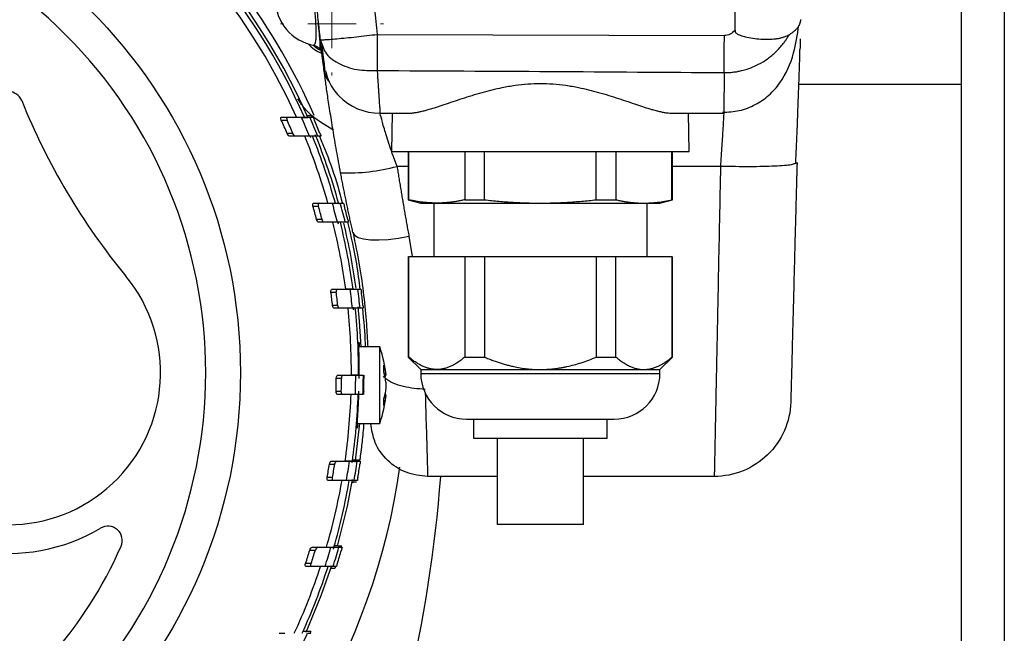
# Model space of a CAD drawing. Units: millimetres. Extents: x 17278 to 20039, y -631 to 1977.
# Drawn here: x 18021 to 18124, y -308 to -244 of the extents above; entities that cross this region are included whole.
import ezdxf

# ---------------------------------------------------------------- set-up
doc = ezdxf.new("R2010")
doc.units = ezdxf.units.MM

# ---------------------------------------------------------------- blocks, each defined once
blk = doc.blocks.new('SW_CENTERMARKSYMBOL_54')
at = {"color": 0, "linetype": 'Continuous', "lineweight": 0}
for p, q in [((0, 5.08), (0, 5.39)), ((0, 0), (0, 2.54)), ((-5.08, 0), (-5.39, 0)), ((0, 0), (-2.54, 0)), ((0, 0), (0, -2.54)), ((0, 0), (2.54, 0)), ((5.08, 0), (5.39, 0)), ((0, -5.08), (0, -5.39))]:
    blk.add_line(p, q, dxfattribs=at)

msp = doc.modelspace()

# ---------------------------------------------------------------- linework, layer by layer
at = {"color": 7, "linetype": 'Continuous', "lineweight": 25}
for p, q in [((18119.08, -62.1), (18119.08, -363.1)), ((18095.43, -245.29), (18095.45, -210.95)), ((18058.04, -245.7), (18094.32, -245.82)), ((18052.06, -246.25), (18052.32, -246.88)), ((18052.37, -248.73), (18052.07, -246.27)), ((18119.08, -250.95), (18102.11, -250.95)), ((18050.69, -254.17), (18051.16, -254.18)), ((18058.32, -253.95), (18061.25, -253.95)), ((18059.58, -253.95), (18059.51, -257.96)), ((18088.91, -253.95), (18094.25, -253.95)), ((18090.65, -257.96), (18090.58, -253.95)), ((18094.25, -253.79), (18094.25, -253.95)), ((18048, -254.66), (18048.6, -254.66)), ((18048.01, -254.36), (18048.62, -254.36)), ((18050.97, -254.36), (18051.32, -254.36)), ((18053.4, -255.69), (18052.09, -254.87)), ((18049.22, -256.06), (18048.62, -256.06)), ((18049.49, -256.36), (18048.9, -256.36)), ((18050.99, -256.36), (18051.05, -256.5)), ((18052.15, -256.36), (18051.81, -256.36)), ((18061.28, -257.95), (18061.28, -263)), ((18061.33, -263), (18061.33, -257.95)), ((18067.18, -257.95), (18067.18, -263)), ((18069.23, -263), (18069.23, -257.95)), ((18080.93, -263), (18080.93, -257.95)), ((18082.98, -257.95), (18082.98, -263)), ((18088.83, -263), (18088.83, -257.95)), ((18088.88, -263), (18088.88, -257.95)), ((18101.91, -259.14), (18101.63, -259.23)), ((18051.37, -263.36), (18051.95, -263.36)), ((18054.17, -263.36), (18054.5, -263.36)), ((18061.28, -263), (18062.59, -263.36)), ((18061.28, -263), (18061.33, -263)), ((18063.93, -263.35), (18063.93, -268.95)), ((18067.18, -263), (18069.23, -263)), ((18080.93, -263), (18082.98, -263)), ((18086.23, -268.95), (18086.23, -263.35)), ((18087.57, -263.35), (18088.88, -263)), ((18088.83, -263), (18088.88, -263)), ((18051.31, -263.66), (18051.89, -263.66)), ((18052.26, -265.06), (18051.69, -265.06)), ((18052.48, -265.36), (18051.92, -265.36)), ((18053.88, -265.26), (18053.95, -265.52)), ((18055.02, -265.36), (18054.69, -265.36)), ((18061.28, -268.95), (18061.28, -279.46)), ((18061.33, -279.46), (18061.33, -268.95)), ((18061.33, -268.95), (18067.18, -268.95)), ((18067.18, -268.95), (18067.18, -279.46)), ((18069.23, -268.95), (18069.23, -279.46)), ((18069.23, -268.95), (18080.93, -268.95)), ((18080.93, -268.95), (18080.93, -279.46)), ((18082.98, -279.46), (18082.98, -268.95)), ((18082.98, -268.95), (18088.83, -268.95)), ((18088.83, -268.95), (18088.83, -279.46)), ((18088.88, -279.46), (18088.88, -268.95)), ((18053.19, -272.66), (18053.74, -272.66)), ((18053.29, -272.36), (18053.84, -272.36)), ((18053.84, -272.36), (18055.2, -272.36)), ((18056, -272.36), (18056.33, -272.36)), ((18053.91, -274.06), (18053.36, -274.06)), ((18054.09, -274.36), (18053.53, -274.36)), ((18055.44, -274.36), (18054.09, -274.36)), ((18055.47, -274.25), (18055.5, -274.52)), ((18055.47, -274.25), (18055.5, -274.52)), ((18056.56, -274.36), (18056.24, -274.36)), ((18058.29, -278.4), (18056.11, -278.4)), ((18058.29, -286.4), (18058.29, -278.4)), ((18061.28, -279.46), (18062.58, -280.76)), ((18061.28, -279.46), (18061.33, -279.46)), ((18067.18, -279.46), (18069.23, -279.46)), ((18080.93, -279.46), (18082.98, -279.46)), ((18087.58, -280.76), (18088.88, -279.46)), ((18088.83, -279.46), (18088.88, -279.46)), ((18062.58, -280.76), (18062.58, -281.18)), ((18062.58, -280.76), (18064.25, -280.76)), ((18064.25, -280.76), (18075.08, -280.76)), ((18075.08, -280.76), (18085.9, -280.76)), ((18085.9, -280.76), (18087.58, -280.76)), ((18087.58, -281.18), (18087.58, -280.76)), ((18053.74, -281.66), (18054.3, -281.66)), ((18053.89, -281.36), (18054.44, -281.36)), ((18054.44, -281.36), (18055.78, -281.36)), ((18058.77, -281.34), (18058.93, -281.33)), ((18058.8, -281.45), (18058.94, -281.44)), ((18054.27, -283.06), (18053.72, -283.06)), ((18054.4, -283.36), (18053.85, -283.36)), ((18055.74, -283.36), (18054.4, -283.36)), ((18058.77, -283.46), (18058.93, -283.47)), ((18058.94, -283.36), (18058.8, -283.35)), ((18068.08, -285.95), (18068.08, -287.95)), ((18082.08, -287.95), (18082.08, -285.95)), ((18055.88, -286.4), (18058.29, -286.4)), ((18070.58, -287.95), (18070.58, -296.96)), ((18079.58, -296.96), (18079.58, -287.95)), ((18053.03, -290.66), (18053.58, -290.66)), ((18053.21, -290.36), (18053.77, -290.36)), ((18053.77, -290.36), (18055.13, -290.36)), ((18055.93, -290.36), (18056.26, -290.36)), ((18053.36, -292.06), (18052.8, -292.06)), ((18070.58, -291.95), (18063.3, -291.95)), ((18093.26, -291.95), (18079.58, -291.95)), ((18053.45, -292.36), (18052.89, -292.36)), ((18054.81, -292.36), (18053.45, -292.36)), ((18055.84, -292.55), (18055.41, -292.55)), ((18055.95, -292.36), (18055.62, -292.36)), ((18051.22, -299.36), (18051.79, -299.36)), ((18054.02, -299.36), (18054.36, -299.36)), ((18050.98, -299.66), (18051.56, -299.66)), ((18051.12, -301.06), (18050.54, -301.06)), ((18051.17, -301.36), (18050.59, -301.36)), ((18053.76, -301.36), (18053.42, -301.36)), ((18053.68, -301.36), (18053.61, -301.58)), ((18047.77, -308.36), (18048.38, -308.36)), ((18050.73, -308.36), (18051.09, -308.36)), ((18051.09, -308.17), (18051.02, -308.34))]:
    msp.add_line(p, q, dxfattribs=at)
at = {"color": 8, "linetype": 'Continuous', "lineweight": 25}
for p, q in [((18123.58, -62.1), (18123.58, -363.1)), ((18050.2, -254.41), (18050.73, -254.42)), ((18061.28, -259.51), (18060.1, -259.51)), ((18093.91, -259.51), (18088.88, -259.51)), ((18061.34, -266.82), (18061.69, -268.95)), ((18062.58, -281.18), (18075.08, -281.18)), ((18075.08, -281.18), (18087.58, -281.18))]:
    msp.add_line(p, q, dxfattribs=at)
at = {"color": 7, "linetype": 'Continuous', "lineweight": 25, "flags": 128}
for points in [[(18052.07, -247.34), (18051.8, -247.2), (18051.3, -246.84)], [(18055.49, -266.43), (18055.66, -266.71), (18056.03, -266.94), (18056.59, -267.1), (18057.32, -267.19), (18058.2, -267.2), (18059.18, -267.15), (18060.24, -267.02), (18061.34, -266.82)], [(18056.35, -278.4), (18056.19, -275.69), (18056.05, -274.21)], [(18055.74, -290.47), (18055.77, -290.27), (18056.2, -286.4)], [(18053.87, -299.26), (18054.92, -295.06), (18055.46, -292.26)], [(18050.6, -308.25), (18052.18, -304.4), (18053.27, -301.26)]]:
    msp.add_lwpolyline(points, dxfattribs=at)
at = {"color": 8, "linetype": 'Continuous', "lineweight": 25, "flags": 128}
for points in [[(18055.41, -290.54), (18055.41, -290.53), (18055.45, -290.24)], [(18053.46, -299.54), (18053.47, -299.52), (18053.55, -299.22)]]:
    msp.add_lwpolyline(points, dxfattribs=at)
at = {"color": 7, "linetype": 'Continuous', "lineweight": 25}
msp.add_circle((17990.08, -281.1), 53.65, dxfattribs=at)
for centre, radius, start, end in [((17990.08, -281.1), 66, 23.9006, 156.0994), ((17990.08, -281.1), 65.25, 24.1925, 155.8075), ((17990.08, -281.1), 66.33, 23.6805, 63.5928), ((17990.08, -281.1), 67, 23.6888, 36.6232), ((18052.36, -241.95), 5, 181, 259.3943), ((18053.3, -244.6), 3.25, 220.5052, 250.7677), ((18019.48, -253.19), 1.5, 21.8731, 158.1269), ((18058.32, -247.95), 6, 224.0747, 270), ((18085.74, -226.59), 69.9, 201.8731, 219.4426), ((17990.08, -281.1), 63.67, 23.1592, 24.5367), ((17990.08, -281.1), 64.22, 22.9488, 24.3122), ((17990.08, -281.1), 65.7, 22.1194, 24.0151), ((17990.08, -281.1), 66.5, 21.8409, 23.7099), ((17990.08, -281.1), 66.83, 22.0062, 23.307), ((17990.08, -281.1), 66.33, 15.4188, 22.0516), ((17990.08, -281.1), 65.25, 15.7758, 22.2812), ((17990.08, -281.1), 66, 15.5922, 22.0149), ((18054.8, -239.34), 20.86, 268.37, 284.7258), ((17990.08, -281.1), 65.7, 13.8605, 15.6642), ((17990.08, -281.1), 66.5, 13.6914, 15.472), ((17990.08, -281.1), 63.67, 14.5918, 15.8976), ((17990.08, -281.1), 64.22, 14.4637, 15.7575), ((17990.08, -281.1), 66.83, 13.8882, 15.1281), ((17990.08, -281.1), 65.25, 7.6976, 13.9587), ((17990.08, -281.1), 66, 7.6097, 13.7971), ((17990.08, -281.1), 66.33, 7.6625, 13.6345), ((18019.48, -281.1), 18.9, 140.5574, 300.6624), ((18019.48, -281.1), 15.9, 140.5574, 39.4426), ((17990.08, -281.1), 63.67, 6.3483, 7.6176), ((17990.08, -281.1), 64.22, 6.2936, 7.5518), ((17990.08, -281.1), 65.7, 5.8878, 7.6442), ((17990.08, -281.1), 66.5, 5.8171, 7.5522), ((17990.08, -281.1), 66.83, 6.0473, 7.2558), ((17990.08, -281.1), 65.25, 359.7717, 5.9289), ((17990.08, -281.1), 66, 359.7743, 5.8613), ((18046.98, -282.4), 12, 4.6298, 19.4712), ((17990.08, -281.1), 63.67, 358.2359, 359.496), ((17990.08, -281.1), 64.22, 358.2511, 359.5004), ((17990.08, -281.1), 65.7, 358.0288, 359.7733), ((17990.08, -281.1), 66.5, 358.0524, 359.776), ((18067.35, -281.18), 4.77, 180, 270), ((18082.81, -281.18), 4.77, 270, 0), ((17990.08, -281.1), 65.25, 351.8414, 358.0151), ((17990.08, -281.1), 66, 351.9346, 358.0377), ((18046.98, -282.4), 12, 340.5288, 355.3761), ((18019.48, -281.1), 30.6, 197.1944, 276.0749), ((17990.08, -281.1), 71, 306.0172, 351.9901), ((17990.08, -281.1), 63.67, 350.0876, 351.3642), ((17990.08, -281.1), 64.22, 350.1736, 351.439), ((17990.08, -281.1), 65.7, 350.1322, 351.898), ((17990.08, -281.1), 66.5, 350.2515, 351.9957), ((17990.08, -281.1), 66.83, 350.5603, 351.7751), ((17921.58, -281.1), 143.5, 337.5134, 355.6637), ((17990.08, -281.1), 65.25, 343.7491, 350.063), ((17990.08, -281.1), 66, 343.9386, 350.1769), ((18029.88, -298.65), 1.5, 336.2092, 120.6624), ((17990.08, -281.1), 45, 318.3016, 336.2092), ((17990.08, -281.1), 65.7, 342.04, 343.8643), ((17990.08, -281.1), 66.5, 342.2622, 344.0626), ((17990.08, -281.1), 63.67, 341.7298, 343.0516), ((17990.08, -281.1), 64.22, 341.8922, 343.2016), ((17990.08, -281.1), 66.83, 342.6212, 343.8747), ((17990.08, -281.1), 65.25, 335.3059, 341.911), ((17990.08, -281.1), 66, 335.6047, 342.1233), ((17990.08, -281.1), 66.5, 333.8961, 335.7999)]:
    msp.add_arc(centre, radius, start, end, dxfattribs=at)
for points, knots in [([(18056.8, -229.47), (18056.81, -229.93), (18056.85, -230.83), (18056.91, -232.18), (18056.98, -233.54), (18057.06, -234.89), (18057.15, -236.25), (18057.25, -237.6), (18057.35, -238.95), (18057.47, -240.3), (18057.6, -241.65), (18057.73, -243), (18057.88, -244.35), (18057.98, -245.25), (18058.04, -245.7)], [0, 0, 0, 0, 0.083354, 0.166692, 0.250016, 0.333331, 0.416641, 0.49995, 0.583262, 0.66658, 0.749909, 0.833253, 0.916615, 1, 1, 1, 1]), ([(18050.79, -229.53), (18050.8, -229.95), (18050.83, -230.83), (18050.9, -232.23), (18051, -234.25), (18051.12, -236.15), (18051.28, -238.25), (18051.42, -239.99), (18051.61, -242.08), (18051.79, -243.82), (18051.92, -245.03), (18051.99, -245.65), (18052.03, -246), (18052.05, -246.17), (18052.06, -246.25)], [0, 0, 0, 0, 0.075459, 0.158792, 0.249999, 0.436945, 0.499999, 0.624997, 0.749993, 0.87499, 0.937493, 0.968747, 0.986688, 1, 1, 1, 1]), ([(17990.08, -331.12), (18003.35, -331.12), (18016.07, -325.85), (18034.83, -307.09), (18040.1, -294.37), (18040.1, -267.84), (18034.83, -255.11), (18016.07, -236.35), (18003.35, -231.08), (17990.08, -231.08)], [0, 0, 0, 0, 0.25, 0.25, 0.5, 0.5, 0.75, 0.75, 1, 1, 1, 1]), ([(18052.02, -247.13), (18052.03, -247.13), (18052.06, -247.13), (18052.1, -246.92), (18052.04, -246.15), (18051.96, -245.36), (18051.89, -244.69), (18051.86, -244.48)], [0, 0, 0, 0, 0.123387, 0.534748, 0.72913, 0.917906, 1, 1, 1, 1]), ([(18094.12, -253.85), (18094.71, -253.82), (18095.92, -253.75), (18097.59, -253.1), (18099.02, -252.1), (18100.53, -250.38), (18101.63, -247.94), (18101.95, -245.74), (18102.09, -244.76)], [0, 0, 0, 0, 0.126863, 0.256601, 0.389053, 0.523066, 0.787049, 1, 1, 1, 1]), ([(18101.12, -245.71), (18101.17, -245.68), (18101.26, -245.62), (18101.4, -245.53), (18101.52, -245.44), (18101.63, -245.34), (18101.74, -245.25), (18101.84, -245.16), (18101.92, -245.06), (18102, -244.97), (18102.07, -244.87), (18102.13, -244.77), (18102.18, -244.67), (18102.22, -244.57), (18102.26, -244.47), (18102.28, -244.37), (18102.3, -244.27), (18102.3, -244.2), (18102.3, -244.16)], [0, 0, 0, 0, 0.063626, 0.127095, 0.190409, 0.253569, 0.316577, 0.379434, 0.442141, 0.5047, 0.567111, 0.629378, 0.6915, 0.75348, 0.815318, 0.877017, 0.938577, 1, 1, 1, 1]), ([(18052.06, -246.25), (18052.06, -246.26), (18052.1, -246.26), (18052.24, -246.27), (18052.34, -246.26), (18052.63, -246.25), (18052.82, -246.24), (18053.27, -246.2), (18053.53, -246.18), (18054.11, -246.12), (18054.43, -246.09), (18055.12, -246.03), (18055.48, -245.99), (18056.21, -245.91), (18056.58, -245.87), (18057.32, -245.78), (18057.68, -245.74), (18058.04, -245.7)], [0, 0, 0, 0, 0.125, 0.125, 0.25, 0.25, 0.375, 0.375, 0.5, 0.5, 0.625, 0.625, 0.75, 0.75, 0.875, 0.875, 1, 1, 1, 1]), ([(18058.04, -245.7), (18058.03, -246.38), (18058.03, -247.07), (18058.03, -248.37), (18058.02, -248.97), (18058.02, -249.48)], [0, 0, 0, 0, 0.5, 0.5, 1, 1, 1, 1]), ([(18094.3, -249.7), (18094.37, -249.7), (18094.53, -249.7), (18094.76, -249.69), (18095, -249.68), (18095.23, -249.65), (18095.46, -249.62), (18095.68, -249.59), (18095.9, -249.54), (18096.25, -249.46), (18096.72, -249.33), (18097.31, -249.11), (18098.03, -248.77), (18098.85, -248.27), (18099.57, -247.66), (18100.1, -247.11), (18100.44, -246.7), (18100.71, -246.34), (18100.93, -246.02), (18101.06, -245.81), (18101.12, -245.71)], [0, 0, 0, 0, 0.027673, 0.055189, 0.082547, 0.109742, 0.136767, 0.163611, 0.190264, 0.216714, 0.289054, 0.363947, 0.441311, 0.570862, 0.709659, 0.785662, 0.852712, 0.90433, 0.953387, 1, 1, 1, 1]), ([(18094.3, -249.7), (18094.3, -249.19), (18094.3, -248.57), (18094.31, -247.23), (18094.31, -246.52), (18094.32, -245.82)], [0, 0, 0, 0, 0.5, 0.5, 1, 1, 1, 1]), ([(18095.43, -245.29), (18095.27, -245.46), (18095.1, -245.6), (18094.72, -245.77), (18094.52, -245.82), (18094.32, -245.82)], [0, 0, 0, 0, 0.5, 0.5, 1, 1, 1, 1]), ([(18095.43, -245.29), (18095.43, -245.32), (18095.43, -245.37), (18095.46, -245.45), (18095.52, -245.55), (18095.63, -245.63), (18095.84, -245.74), (18096.19, -245.87), (18096.77, -246.02), (18097.52, -246.15), (18098.31, -246.21), (18099.02, -246.22), (18099.56, -246.18), (18099.98, -246.12), (18100.31, -246.04), (18100.61, -245.95), (18100.88, -245.84), (18101.04, -245.75), (18101.12, -245.71)], [0, 0, 0, 0, 0.010511, 0.019929, 0.037663, 0.05565, 0.078491, 0.136908, 0.21246, 0.335438, 0.466386, 0.572995, 0.679174, 0.746258, 0.811747, 0.875772, 0.938473, 1, 1, 1, 1]), ([(18051.43, -246.87), (18051.53, -246.89), (18051.74, -246.95), (18051.9, -247.09), (18051.98, -247.16)], [0, 0, 0, 0, 0.4870928, 1, 1, 1, 1]), ([(18052.23, -246.87), (18052.28, -247.29), (18052.38, -248.14), (18052.5, -249.01), (18052.56, -249.53), (18052.57, -249.6), (18052.57, -249.62)], [0, 0, 0, 0, 0.290435, 0.57944, 0.867292, 1, 1, 1, 1]), ([(18102.25, -246.16), (18102.25, -246.22), (18102.25, -246.33), (18102.23, -246.78), (18102.22, -247.23), (18102.22, -247.29)], [0, 0, 0, 0, 0.4689886, 0.9363994, 1, 1, 1, 1]), ([(18052.24, -247.73), (18052.22, -247.63), (18052.18, -247.42), (18052.05, -247.25), (18051.98, -247.16)], [0, 0, 0, 0, 0.492744, 1, 1, 1, 1]), ([(18101.78, -259.24), (18101.81, -258.54), (18101.87, -257.14), (18101.96, -255.05), (18102.03, -253.04), (18102.1, -251.16), (18102.16, -249.48), (18102.2, -248.15), (18102.21, -247.54), (18102.22, -247.29)], [0, 0, 0, 0, 0.14222, 0.286965, 0.434049, 0.583502, 0.735269, 0.889306, 1, 1, 1, 1]), ([(18052.96, -250.59), (18052.92, -250.52), (18052.58, -249.99), (18052.47, -249.32), (18052.37, -248.73)], [0, 0, 0, 0, 0.127797, 1, 1, 1, 1]), ([(18054.2, -260.19), (18054.06, -259.41), (18053.77, -257.87), (18053.4, -255.67), (18053.08, -253.67), (18052.81, -251.93), (18052.61, -250.53), (18052.49, -249.61), (18052.45, -249.33), (18052.44, -249.23)], [0, 0, 0, 0, 0.158783, 0.313893, 0.468839, 0.622287, 0.773971, 0.925016, 1, 1, 1, 1]), ([(18052.65, -249.59), (18052.75, -249.96), (18052.92, -250.66), (18053.46, -251.49), (18053.83, -251.92), (18054.01, -252.13)], [0, 0, 0, 0, 0.369568, 0.68943, 1, 1, 1, 1]), ([(18058.02, -249.48), (18058.03, -249.57), (18058.04, -249.75), (18058.06, -250.01), (18058.07, -250.27), (18058.09, -250.52), (18058.11, -250.75), (18058.12, -250.98), (18058.13, -251.2), (18058.15, -251.41), (18058.16, -251.62), (18058.17, -251.81), (18058.19, -252), (18058.2, -252.17), (18058.21, -252.34), (18058.22, -252.5), (18058.23, -252.65), (18058.24, -252.84), (18058.26, -253.06), (18058.28, -253.3), (18058.29, -253.5), (18058.3, -253.66), (18058.31, -253.79), (18058.32, -253.88), (18058.32, -253.94), (18058.32, -253.95), (18058.32, -253.95)], [0, 0, 0, 0, 0.032796, 0.065402, 0.097818, 0.130044, 0.16208, 0.193926, 0.225582, 0.257048, 0.288325, 0.319412, 0.350309, 0.381017, 0.411535, 0.441864, 0.472003, 0.501953, 0.564285, 0.626594, 0.688881, 0.751145, 0.813388, 0.875612, 0.937815, 1, 1, 1, 1]), ([(18061.25, -253.95), (18061.3, -253.95), (18061.4, -253.95), (18061.55, -253.94), (18061.72, -253.92), (18061.88, -253.9), (18062.06, -253.88), (18062.24, -253.84), (18062.43, -253.81), (18062.62, -253.76), (18062.82, -253.71), (18063.03, -253.66), (18063.24, -253.6), (18063.63, -253.49), (18064.21, -253.31), (18065.05, -253.04), (18065.95, -252.73), (18066.92, -252.41), (18067.93, -252.08), (18068.97, -251.77), (18070.03, -251.49), (18071.17, -251.23), (18072.42, -251.01), (18073.75, -250.87), (18075.08, -250.82), (18076.41, -250.87), (18077.75, -251.01), (18079, -251.23), (18080.14, -251.49), (18081.19, -251.77), (18082.24, -252.08), (18083.25, -252.41), (18084.22, -252.73), (18085.12, -253.04), (18085.95, -253.31), (18086.61, -253.52), (18087.14, -253.66), (18087.54, -253.76), (18087.92, -253.85), (18088.28, -253.91), (18088.61, -253.94), (18088.81, -253.95), (18088.91, -253.95)], [0, 0, 0, 0, 0.0093, 0.018623, 0.027975, 0.037358, 0.046777, 0.056237, 0.06574, 0.07529, 0.084892, 0.094549, 0.104265, 0.114043, 0.146411, 0.179, 0.213731, 0.248373, 0.283266, 0.317783, 0.35113, 0.383315, 0.423233, 0.462475, 0.500139, 0.537804, 0.577045, 0.616971, 0.64916, 0.682513, 0.717032, 0.751924, 0.786552, 0.821272, 0.853833, 0.886174, 0.90563, 0.924852, 0.943869, 0.962712, 0.981412, 1, 1, 1, 1]), ([(18051.16, -254.17), (18050.88, -253.93), (18050.63, -253.66), (18050.15, -253.08), (18049.93, -252.77), (18049.74, -252.43)], [0, 0, 0, 0, 0.5, 0.5, 1, 1, 1, 1]), ([(18051.16, -254.18), (18051.16, -254.18), (18051.16, -254.19), (18051.19, -254.26), (18051.22, -254.33), (18051.24, -254.36)], [0, 0, 0, 0, 0.3481, 0.695743, 1, 1, 1, 1]), ([(18060.1, -259.51), (18059.82, -258.78), (18059.56, -258.05), (18059.12, -256.71), (18058.93, -256.09), (18058.62, -255.07), (18058.51, -254.65), (18058.36, -254.1), (18058.32, -253.95), (18058.32, -253.95)], [0, 0, 0, 0, 0.25, 0.25, 0.5, 0.5, 0.75, 0.75, 1, 1, 1, 1]), ([(18094.25, -253.95), (18094.25, -253.95), (18094.24, -254.09), (18094.21, -254.64), (18094.19, -255.05), (18094.12, -256.07), (18094.09, -256.68), (18094, -258.03), (18093.96, -258.77), (18093.91, -259.51)], [0, 0, 0, 0, 0.25, 0.25, 0.5, 0.5, 0.75, 0.75, 1, 1, 1, 1]), ([(18048, -254.66), (18047.96, -254.59), (18047.94, -254.51), (18047.95, -254.39), (18047.98, -254.36), (18048.01, -254.36)], [0, 0, 0, 0, 0.5, 0.5, 1, 1, 1, 1]), ([(18048.62, -254.36), (18048.58, -254.36), (18048.56, -254.39), (18048.55, -254.5), (18048.57, -254.59), (18048.6, -254.66)], [0, 0, 0, 0, 0.5, 0.5, 1, 1, 1, 1]), ([(18050.1, -254.36), (18050.37, -254.36), (18050.59, -254.36), (18050.88, -254.36), (18050.96, -254.36), (18050.97, -254.36)], [0, 0, 0, 0, 0.5, 0.5, 1, 1, 1, 1]), ([(18051.32, -254.36), (18051.32, -254.36), (18051.34, -254.4), (18051.39, -254.51), (18051.42, -254.59), (18051.45, -254.66)], [0, 0, 0, 0, 0.5, 0.5, 1, 1, 1, 1]), ([(18048.9, -256.36), (18048.85, -256.36), (18048.8, -256.33), (18048.7, -256.22), (18048.65, -256.15), (18048.62, -256.06)], [0, 0, 0, 0, 0.5, 0.5, 1, 1, 1, 1]), ([(18049.49, -256.36), (18049.45, -256.36), (18049.4, -256.33), (18049.3, -256.22), (18049.25, -256.15), (18049.22, -256.06)], [0, 0, 0, 0, 0.5, 0.5, 1, 1, 1, 1]), ([(18052.04, -256.06), (18052.07, -256.14), (18052.1, -256.21), (18052.14, -256.33), (18052.15, -256.36), (18052.15, -256.36)], [0, 0, 0, 0, 0.5, 0.5, 1, 1, 1, 1]), ([(18051.81, -256.36), (18051.8, -256.36), (18051.72, -256.36), (18051.44, -256.36), (18051.22, -256.36), (18050.95, -256.36)], [0, 0, 0, 0, 0.5, 0.5, 1, 1, 1, 1]), ([(18052.01, -256.36), (18052.47, -257.5), (18053.46, -259.92), (18054.07, -262.2), (18054.39, -263.41)], [0, 0, 0, 0, 0.471411, 1, 1, 1, 1]), ([(18059.53, -257.95), (18059.52, -257.95), (18059.47, -257.95), (18059.71, -257.95), (18060.29, -257.95), (18061.26, -257.95), (18062.55, -257.95), (18064.15, -257.95), (18066, -257.95), (18068.07, -257.95), (18070.31, -257.95), (18072.67, -257.95), (18075.08, -257.95), (18077.49, -257.95), (18079.84, -257.95), (18082.08, -257.95), (18084.16, -257.95), (18086.01, -257.95), (18087.6, -257.95), (18088.89, -257.95), (18089.86, -257.95), (18090.44, -257.95), (18090.69, -257.95), (18090.63, -257.95), (18090.63, -257.95)], [0, 0, 0, 0, 0.0069865, 0.0562878, 0.1055891, 0.1548904, 0.2041918, 0.2534931, 0.3027945, 0.3520959, 0.4013973, 0.4506986, 0.5, 0.5493014, 0.5986028, 0.6479041, 0.6972055, 0.7465069, 0.7958082, 0.8451096, 0.8944109, 0.9437122, 0.9930135, 1, 1, 1, 1]), ([(18101.91, -259.14), (18101.91, -259.31), (18101.9, -259.66), (18101.88, -260.19), (18101.87, -260.71), (18101.86, -261.23), (18101.84, -261.75), (18101.83, -262.27), (18101.81, -262.78), (18101.8, -263.3), (18101.77, -264.45), (18101.72, -266.21), (18101.66, -268.56), (18101.6, -270.83), (18101.55, -273.02), (18101.49, -275.07), (18101.44, -276.97), (18101.4, -278.67), (18101.36, -280.16), (18101.33, -281.43), (18101.3, -282.45), (18101.28, -283.23), (18101.27, -283.67), (18101.26, -283.9), (18101.26, -284.02), (18101.26, -284.1), (18101.26, -284.15), (18101.26, -284.16), (18101.26, -284.16)], [0, 0, 0, 0, 0.0130558, 0.0260945, 0.039121, 0.0521404, 0.0651576, 0.0781776, 0.0912054, 0.104246, 0.1173042, 0.1791209, 0.2409504, 0.3050923, 0.369247, 0.4346183, 0.5000021, 0.5653733, 0.6307571, 0.694899, 0.7590537, 0.8208704, 0.8826999, 0.9061869, 0.9296314, 0.9530624, 0.9765089, 1, 1, 1, 1]), ([(18055.49, -266.43), (18055.45, -266.25), (18055.36, -265.88), (18055.24, -265.32), (18055.12, -264.75), (18055, -264.19), (18054.88, -263.62), (18054.77, -263.06), (18054.65, -262.49), (18054.54, -261.92), (18054.42, -261.34), (18054.31, -260.77), (18054.24, -260.38), (18054.2, -260.19)], [0, 0, 0, 0, 0.091254, 0.182347, 0.27331, 0.364173, 0.454967, 0.545722, 0.63647, 0.727241, 0.818066, 0.908975, 1, 1, 1, 1]), ([(18060.1, -259.51), (18060.13, -259.71), (18060.19, -260.11), (18060.29, -260.71), (18060.39, -261.32), (18060.49, -261.92), (18060.59, -262.53), (18060.69, -263.14), (18060.8, -263.75), (18060.9, -264.37), (18061.01, -264.98), (18061.12, -265.6), (18061.23, -266.21), (18061.31, -266.62), (18061.34, -266.82)], [0, 0, 0, 0, 0.080566, 0.161635, 0.243206, 0.32528, 0.407857, 0.490937, 0.574521, 0.658608, 0.7432, 0.828295, 0.913895, 1, 1, 1, 1]), ([(18093.91, -259.51), (18093.91, -259.71), (18093.9, -260.11), (18093.89, -260.7), (18093.88, -261.29), (18093.86, -261.88), (18093.85, -262.47), (18093.84, -263.05), (18093.83, -263.64), (18093.82, -264.22), (18093.81, -264.8), (18093.79, -265.38), (18093.77, -266.65), (18093.72, -268.93), (18093.66, -272.04), (18093.6, -275.17), (18093.54, -277.96), (18093.49, -280.42), (18093.45, -282.21), (18093.43, -283.47), (18093.41, -284.31), (18093.4, -285.1), (18093.38, -285.85), (18093.37, -286.56), (18093.35, -287.22), (18093.34, -287.85), (18093.33, -288.42), (18093.32, -288.95), (18093.31, -289.44), (18093.3, -289.89), (18093.29, -290.29), (18093.28, -290.64), (18093.28, -290.95), (18093.27, -291.22), (18093.27, -291.45), (18093.26, -291.63), (18093.26, -291.78), (18093.26, -291.88), (18093.26, -291.94), (18093.26, -291.95), (18093.26, -291.95)], [0, 0, 0, 0, 0.011355, 0.022709, 0.034064, 0.045418, 0.056773, 0.068127, 0.079481, 0.090836, 0.10219, 0.113544, 0.124899, 0.177134, 0.249854, 0.317129, 0.381236, 0.442176, 0.499947, 0.525071, 0.550065, 0.574926, 0.599657, 0.624256, 0.648724, 0.673061, 0.697267, 0.721341, 0.745285, 0.769097, 0.792777, 0.816327, 0.839745, 0.863032, 0.886188, 0.909213, 0.932106, 0.954869, 0.9775, 1, 1, 1, 1]), ([(18051.31, -263.66), (18051.29, -263.58), (18051.28, -263.5), (18051.31, -263.39), (18051.34, -263.36), (18051.37, -263.36)], [0, 0, 0, 0, 0.5, 0.5, 1, 1, 1, 1]), ([(18051.95, -263.36), (18051.91, -263.36), (18051.88, -263.39), (18051.86, -263.5), (18051.86, -263.58), (18051.89, -263.66)], [0, 0, 0, 0, 0.5, 0.5, 1, 1, 1, 1]), ([(18053.34, -263.36), (18053.61, -263.36), (18053.81, -263.36), (18054.09, -263.36), (18054.16, -263.36), (18054.17, -263.36)], [0, 0, 0, 0, 0.5, 0.5, 1, 1, 1, 1]), ([(18054.5, -263.36), (18054.5, -263.36), (18054.51, -263.4), (18054.55, -263.51), (18054.57, -263.58), (18054.59, -263.66)], [0, 0, 0, 0, 0.5, 0.5, 1, 1, 1, 1]), ([(18064.25, -263.35), (18064.17, -263.35), (18064.01, -263.35), (18063.77, -263.34), (18063.49, -263.33), (18063.16, -263.3), (18062.68, -263.25), (18062.06, -263.16), (18061.58, -263.06), (18061.33, -263)], [0, 0, 0, 0, 0.08237, 0.1647033, 0.2472513, 0.3723387, 0.4979585, 0.7465397, 1, 1, 1, 1]), ([(18062.58, -263.35), (18062.58, -263.35), (18062.44, -263.35), (18062.89, -263.35), (18063.8, -263.35), (18064.25, -263.35)], [0, 0, 0, 0, 0.000131, 0.500065, 1, 1, 1, 1]), ([(18067.18, -263), (18067.05, -263.03), (18066.8, -263.09), (18066.42, -263.16), (18066.05, -263.22), (18065.64, -263.27), (18065.2, -263.32), (18064.73, -263.35), (18064.41, -263.35), (18064.25, -263.35)], [0, 0, 0, 0, 0.130361, 0.258866, 0.386098, 0.512693, 0.676027, 0.837846, 1, 1, 1, 1]), ([(18064.25, -263.35), (18064.8, -263.35), (18065.47, -263.35), (18067.01, -263.35), (18067.88, -263.35), (18069.77, -263.35), (18070.79, -263.35), (18072.9, -263.35), (18073.99, -263.35), (18075.08, -263.35)], [0, 0, 0, 0, 0.25, 0.25, 0.5, 0.5, 0.75, 0.75, 1, 1, 1, 1]), ([(18069.23, -263), (18069.49, -263.03), (18070, -263.09), (18070.75, -263.16), (18071.49, -263.22), (18072.3, -263.27), (18073.18, -263.32), (18074.13, -263.35), (18074.76, -263.35), (18075.08, -263.35)], [0, 0, 0, 0, 0.132013, 0.2614544, 0.3883464, 0.5127126, 0.6766076, 0.8390154, 1, 1, 1, 1]), ([(18075.08, -263.35), (18075.31, -263.35), (18075.79, -263.35), (18076.5, -263.33), (18077.21, -263.3), (18078.18, -263.25), (18079.42, -263.16), (18080.42, -263.06), (18080.93, -263)], [0, 0, 0, 0, 0.120581, 0.241975, 0.364211, 0.487314, 0.738509, 1, 1, 1, 1]), ([(18075.08, -263.35), (18076.17, -263.35), (18077.26, -263.35), (18079.37, -263.35), (18080.38, -263.35), (18082.27, -263.35), (18083.15, -263.35), (18084.69, -263.35), (18085.36, -263.35), (18085.9, -263.35)], [0, 0, 0, 0, 0.25, 0.25, 0.5, 0.5, 0.75, 0.75, 1, 1, 1, 1]), ([(18082.98, -263), (18083.11, -263.03), (18083.36, -263.09), (18083.74, -263.16), (18084.11, -263.22), (18084.52, -263.27), (18084.96, -263.32), (18085.43, -263.35), (18085.75, -263.35), (18085.9, -263.35)], [0, 0, 0, 0, 0.1320128, 0.2614541, 0.3883459, 0.512712, 0.6766071, 0.8390151, 1, 1, 1, 1]), ([(18085.9, -263.35), (18086.02, -263.35), (18086.26, -263.35), (18086.61, -263.33), (18086.97, -263.3), (18087.46, -263.25), (18088.08, -263.16), (18088.57, -263.06), (18088.83, -263)], [0, 0, 0, 0, 0.120581, 0.241976, 0.364211, 0.487315, 0.738509, 1, 1, 1, 1]), ([(18085.9, -263.35), (18086.45, -263.35), (18086.87, -263.35), (18087.44, -263.35), (18087.58, -263.35), (18087.58, -263.35)], [0, 0, 0, 0, 0.5, 0.5, 1, 1, 1, 1]), ([(18051.92, -265.36), (18051.88, -265.36), (18051.83, -265.33), (18051.75, -265.22), (18051.72, -265.15), (18051.69, -265.06)], [0, 0, 0, 0, 0.5, 0.5, 1, 1, 1, 1]), ([(18052.48, -265.36), (18052.45, -265.36), (18052.4, -265.33), (18052.32, -265.22), (18052.29, -265.15), (18052.26, -265.06)], [0, 0, 0, 0, 0.5, 0.5, 1, 1, 1, 1]), ([(18054.69, -265.36), (18054.68, -265.36), (18054.61, -265.36), (18054.34, -265.36), (18054.13, -265.36), (18053.87, -265.36)], [0, 0, 0, 0, 0.5, 0.5, 1, 1, 1, 1]), ([(18054.93, -265.36), (18055.27, -266.85), (18055.85, -269.33), (18056.11, -271.51), (18056.22, -272.39)], [0, 0, 0, 0, 0.597507, 1, 1, 1, 1]), ([(18054.95, -265.06), (18054.97, -265.14), (18054.99, -265.22), (18055.01, -265.33), (18055.02, -265.36), (18055.02, -265.36)], [0, 0, 0, 0, 0.5, 0.5, 1, 1, 1, 1]), ([(18055.49, -266.43), (18055.72, -267.58), (18056.19, -269.87), (18056.64, -273.08), (18056.92, -275.99), (18056.99, -277.62), (18057.03, -278.4)], [0, 0, 0, 0, 0.2520364, 0.5059135, 0.7620828, 1, 1, 1, 1]), ([(18067.18, -268.95), (18067.27, -268.95), (18067.46, -268.95), (18067.74, -268.95), (18068.03, -268.95), (18068.33, -268.95), (18068.62, -268.95), (18068.93, -268.95), (18069.13, -268.95), (18069.23, -268.95)], [0, 0, 0, 0, 0.143074, 0.285931, 0.428658, 0.571342, 0.714069, 0.856926, 1, 1, 1, 1]), ([(18080.93, -268.95), (18081.03, -268.95), (18081.23, -268.95), (18081.53, -268.95), (18081.83, -268.95), (18082.13, -268.95), (18082.42, -268.95), (18082.7, -268.95), (18082.89, -268.95), (18082.98, -268.95)], [0, 0, 0, 0, 0.143074, 0.285931, 0.428658, 0.571342, 0.714069, 0.856926, 1, 1, 1, 1]), ([(18053.19, -272.66), (18053.17, -272.58), (18053.18, -272.5), (18053.22, -272.39), (18053.25, -272.36), (18053.29, -272.36)], [0, 0, 0, 0, 0.5, 0.5, 1, 1, 1, 1]), ([(18053.84, -272.36), (18053.81, -272.36), (18053.78, -272.39), (18053.74, -272.5), (18053.73, -272.58), (18053.74, -272.66)], [0, 0, 0, 0, 0.5, 0.5, 1, 1, 1, 1]), ([(18055.5, -272.36), (18055.49, -272.36), (18055.43, -272.36), (18055.17, -272.36), (18054.99, -272.36), (18054.74, -272.36)], [0, 0, 0, 0, 0.5, 0.5, 1, 1, 1, 1]), ([(18055.2, -272.36), (18055.46, -272.36), (18055.66, -272.36), (18055.92, -272.36), (18056, -272.36), (18056, -272.36)], [0, 0, 0, 0, 0.5, 0.5, 1, 1, 1, 1]), ([(18056.33, -272.36), (18056.33, -272.36), (18056.33, -272.39), (18056.35, -272.51), (18056.36, -272.58), (18056.37, -272.66)], [0, 0, 0, 0, 0.5, 0.5, 1, 1, 1, 1]), ([(18053.53, -274.36), (18053.49, -274.36), (18053.46, -274.33), (18053.39, -274.22), (18053.37, -274.15), (18053.36, -274.06)], [0, 0, 0, 0, 0.5, 0.5, 1, 1, 1, 1]), ([(18054.09, -274.36), (18054.05, -274.36), (18054.01, -274.33), (18053.95, -274.22), (18053.92, -274.15), (18053.91, -274.06)], [0, 0, 0, 0, 0.5, 0.5, 1, 1, 1, 1]), ([(18055.73, -274.36), (18055.73, -274.36), (18055.66, -274.36), (18055.41, -274.36), (18055.22, -274.36), (18054.98, -274.36)], [0, 0, 0, 0, 0.5, 0.5, 1, 1, 1, 1]), ([(18056.24, -274.36), (18056.23, -274.36), (18056.16, -274.36), (18055.89, -274.36), (18055.7, -274.36), (18055.44, -274.36)], [0, 0, 0, 0, 0.5, 0.5, 1, 1, 1, 1]), ([(18056.48, -274.36), (18056.6, -275.66), (18056.74, -277.1), (18056.76, -278.28), (18056.77, -278.4)], [0, 0, 0, 0, 0.896998, 1, 1, 1, 1]), ([(18056.53, -274.06), (18056.54, -274.14), (18056.55, -274.22), (18056.56, -274.33), (18056.56, -274.36), (18056.56, -274.36)], [0, 0, 0, 0, 0.5, 0.5, 1, 1, 1, 1]), ([(18056.14, -281.71), (18056.14, -281.22), (18056.15, -280.23), (18056.13, -279.02), (18056.1, -278.18), (18056.1, -277.84), (18056.12, -277.91), (18056.14, -278.28), (18056.14, -278.4)], [0, 0, 0, 0, 0.180888, 0.361769, 0.542802, 0.723865, 0.904762, 1, 1, 1, 1]), ([(18064.25, -280.76), (18064.2, -280.76), (18064.08, -280.76), (18063.9, -280.74), (18063.73, -280.72), (18063.49, -280.67), (18063.2, -280.59), (18062.84, -280.45), (18062.47, -280.27), (18062.09, -280.04), (18061.71, -279.77), (18061.46, -279.57), (18061.33, -279.46)], [0, 0, 0, 0, 0.057985, 0.115992, 0.174156, 0.23261, 0.350982, 0.4706, 0.598603, 0.728919, 0.86245, 1, 1, 1, 1]), ([(18067.18, -279.46), (18067.11, -279.51), (18066.98, -279.62), (18066.79, -279.78), (18066.59, -279.92), (18066.34, -280.09), (18066.02, -280.28), (18065.65, -280.46), (18065.29, -280.59), (18064.95, -280.69), (18064.6, -280.75), (18064.37, -280.76), (18064.25, -280.76)], [0, 0, 0, 0, 0.070702, 0.140402, 0.209194, 0.277181, 0.407956, 0.535883, 0.653783, 0.770507, 0.885547, 1, 1, 1, 1]), ([(18069.23, -279.46), (18069.38, -279.52), (18069.68, -279.64), (18070.12, -279.81), (18070.56, -279.97), (18070.99, -280.11), (18071.42, -280.24), (18071.84, -280.35), (18072.36, -280.47), (18072.97, -280.59), (18073.68, -280.69), (18074.38, -280.75), (18074.85, -280.76), (18075.08, -280.76)], [0, 0, 0, 0, 0.080192, 0.158781, 0.235815, 0.311342, 0.385415, 0.45809, 0.529424, 0.649235, 0.767374, 0.884178, 1, 1, 1, 1]), ([(18075.08, -280.76), (18075.19, -280.76), (18075.42, -280.76), (18075.77, -280.74), (18076.11, -280.72), (18076.46, -280.69), (18076.81, -280.64), (18077.16, -280.59), (18077.51, -280.53), (18077.99, -280.43), (18078.61, -280.28), (18079.37, -280.05), (18080.15, -279.78), (18080.66, -279.57), (18080.93, -279.46)], [0, 0, 0, 0, 0.057025, 0.11425, 0.171717, 0.229468, 0.287546, 0.345992, 0.404846, 0.464147, 0.591302, 0.722796, 0.858936, 1, 1, 1, 1]), ([(18082.98, -279.46), (18083.06, -279.52), (18083.2, -279.64), (18083.42, -279.81), (18083.64, -279.97), (18083.86, -280.11), (18084.07, -280.24), (18084.29, -280.35), (18084.54, -280.47), (18084.85, -280.59), (18085.2, -280.69), (18085.55, -280.75), (18085.79, -280.76), (18085.9, -280.76)], [0, 0, 0, 0, 0.0801917, 0.1587812, 0.235815, 0.3113423, 0.3854154, 0.4580896, 0.5294237, 0.6492355, 0.767374, 0.8841785, 1, 1, 1, 1]), ([(18085.9, -280.76), (18085.96, -280.76), (18086.08, -280.76), (18086.25, -280.74), (18086.42, -280.72), (18086.6, -280.69), (18086.77, -280.64), (18086.94, -280.59), (18087.12, -280.53), (18087.36, -280.43), (18087.67, -280.28), (18088.05, -280.05), (18088.44, -279.78), (18088.7, -279.57), (18088.83, -279.46)], [0, 0, 0, 0, 0.057025, 0.11425, 0.171717, 0.229468, 0.287546, 0.345992, 0.404845, 0.464147, 0.591302, 0.722796, 0.858936, 1, 1, 1, 1]), ([(18053.74, -281.66), (18053.75, -281.58), (18053.76, -281.5), (18053.82, -281.39), (18053.85, -281.36), (18053.89, -281.36)], [0, 0, 0, 0, 0.5, 0.5, 1, 1, 1, 1]), ([(18054.44, -281.36), (18054.4, -281.36), (18054.37, -281.39), (18054.31, -281.5), (18054.3, -281.58), (18054.3, -281.66)], [0, 0, 0, 0, 0.5, 0.5, 1, 1, 1, 1]), ([(18056.08, -281.36), (18056.07, -281.36), (18056.01, -281.36), (18055.76, -281.36), (18055.57, -281.36), (18055.33, -281.36)], [0, 0, 0, 0, 0.5, 0.5, 1, 1, 1, 1]), ([(18055.78, -281.36), (18056.04, -281.36), (18056.23, -281.36), (18056.5, -281.36), (18056.57, -281.36), (18056.58, -281.36)], [0, 0, 0, 0, 0.5, 0.5, 1, 1, 1, 1]), ([(18056.64, -281.36), (18056.64, -281.36), (18056.64, -281.4), (18056.64, -281.53), (18056.64, -281.62), (18056.64, -281.71)], [0, 0, 0, 0, 0.5, 0.5, 1, 1, 1, 1]), ([(18055.99, -286.4), (18055.98, -286.44), (18055.96, -286.76), (18055.93, -286.95), (18055.92, -286.85), (18055.96, -286.21), (18056.03, -285.15), (18056.09, -284.01), (18056.11, -283.27), (18056.12, -283.02)], [0, 0, 0, 0, 0.022905, 0.200948, 0.378343, 0.555415, 0.732855, 0.910813, 1, 1, 1, 1]), ([(18056.62, -283.02), (18056.61, -283.11), (18056.61, -283.19), (18056.61, -283.32), (18056.6, -283.36), (18056.6, -283.36)], [0, 0, 0, 0, 0.5, 0.5, 1, 1, 1, 1]), ([(18053.85, -283.36), (18053.81, -283.36), (18053.78, -283.33), (18053.73, -283.22), (18053.71, -283.14), (18053.72, -283.06)], [0, 0, 0, 0, 0.5, 0.5, 1, 1, 1, 1]), ([(18054.4, -283.36), (18054.36, -283.36), (18054.33, -283.33), (18054.28, -283.22), (18054.27, -283.14), (18054.27, -283.06)], [0, 0, 0, 0, 0.5, 0.5, 1, 1, 1, 1]), ([(18056.04, -283.36), (18056.04, -283.36), (18055.97, -283.36), (18055.72, -283.36), (18055.53, -283.36), (18055.29, -283.36)], [0, 0, 0, 0, 0.5, 0.5, 1, 1, 1, 1]), ([(18056.54, -283.36), (18056.54, -283.36), (18056.46, -283.36), (18056.2, -283.36), (18056, -283.36), (18055.74, -283.36)], [0, 0, 0, 0, 0.5, 0.5, 1, 1, 1, 1]), ([(18101.26, -284.16), (18101.23, -285.19), (18101, -286.21), (18100.17, -288.1), (18099.58, -288.96), (18098.1, -290.4), (18097.22, -290.97), (18095.32, -291.75), (18094.29, -291.95), (18093.26, -291.95)], [0, 0, 0, 0, 0.25, 0.25, 0.5, 0.5, 0.75, 0.75, 1, 1, 1, 1]), ([(18067.35, -285.95), (18067.35, -285.95), (18068.16, -285.95), (18071.06, -285.95), (18073.03, -285.95), (18077.13, -285.95), (18079.1, -285.95), (18081.99, -285.95), (18082.81, -285.95), (18082.81, -285.95)], [0, 0, 0, 0, 0.25, 0.25, 0.5, 0.5, 0.75, 0.75, 1, 1, 1, 1]), ([(18056.61, -286.4), (18056.6, -286.64), (18056.52, -287.72), (18056.38, -288.85), (18056.25, -289.89), (18056.22, -290.11), (18056.2, -290.22)], [0, 0, 0, 0, 0.095969, 0.440149, 0.720076, 1, 1, 1, 1]), ([(18063.3, -291.95), (18062.53, -291.87), (18060.99, -291.69), (18059.04, -290.36), (18057.68, -288.53), (18057.46, -287.08), (18057.36, -286.4)], [0, 0, 0, 0, 0.256925, 0.513851, 0.770777, 1, 1, 1, 1]), ([(18068.08, -287.95), (18068.08, -287.95), (18068.26, -287.95), (18068.96, -287.95), (18069.48, -287.95), (18070.78, -287.95), (18071.55, -287.95), (18073.25, -287.95), (18074.16, -287.95), (18076, -287.95), (18076.91, -287.95), (18078.6, -287.95), (18079.38, -287.95), (18080.68, -287.95), (18081.2, -287.95), (18081.9, -287.95), (18082.08, -287.95), (18082.08, -287.95)], [0, 0, 0, 0, 0.125, 0.125, 0.25, 0.25, 0.375, 0.375, 0.5, 0.5, 0.625, 0.625, 0.75, 0.75, 0.875, 0.875, 1, 1, 1, 1]), ([(18056.2, -290.22), (18056.2, -290.23), (18056.13, -290.24), (18055.86, -290.24), (18055.67, -290.24), (18055.45, -290.24)], [0, 0, 0, 0, 0.5, 0.5, 1, 1, 1, 1]), ([(18053.03, -290.66), (18053.04, -290.58), (18053.07, -290.5), (18053.14, -290.39), (18053.18, -290.36), (18053.21, -290.36)], [0, 0, 0, 0, 0.5, 0.5, 1, 1, 1, 1]), ([(18053.77, -290.36), (18053.73, -290.36), (18053.69, -290.39), (18053.62, -290.5), (18053.6, -290.58), (18053.58, -290.66)], [0, 0, 0, 0, 0.5, 0.5, 1, 1, 1, 1]), ([(18055.43, -290.36), (18055.42, -290.36), (18055.35, -290.36), (18055.1, -290.36), (18054.91, -290.36), (18054.67, -290.36)], [0, 0, 0, 0, 0.5, 0.5, 1, 1, 1, 1]), ([(18055.13, -290.36), (18055.39, -290.36), (18055.58, -290.36), (18055.85, -290.36), (18055.93, -290.36), (18055.93, -290.36)], [0, 0, 0, 0, 0.5, 0.5, 1, 1, 1, 1]), ([(18056.18, -290.36), (18056.18, -290.35), (18056.19, -290.31), (18056.2, -290.27), (18056.2, -290.27), (18056.2, -290.26)], [0, 0, 0, 0, 0.1173959, 0.6601252, 1, 1, 1, 1]), ([(18056.26, -290.36), (18056.26, -290.36), (18056.25, -290.39), (18056.24, -290.51), (18056.23, -290.58), (18056.22, -290.66)], [0, 0, 0, 0, 0.5, 0.5, 1, 1, 1, 1]), ([(18052.89, -292.36), (18052.85, -292.36), (18052.82, -292.33), (18052.79, -292.22), (18052.78, -292.14), (18052.8, -292.06)], [0, 0, 0, 0, 0.5, 0.5, 1, 1, 1, 1]), ([(18053.45, -292.36), (18053.41, -292.36), (18053.38, -292.33), (18053.35, -292.22), (18053.34, -292.14), (18053.36, -292.06)], [0, 0, 0, 0, 0.5, 0.5, 1, 1, 1, 1]), ([(18056, -292.06), (18055.99, -292.14), (18055.97, -292.22), (18055.95, -292.33), (18055.95, -292.36), (18055.95, -292.36)], [0, 0, 0, 0, 0.5, 0.5, 1, 1, 1, 1]), ([(18055.11, -292.36), (18055.11, -292.36), (18055.04, -292.36), (18054.79, -292.36), (18054.6, -292.36), (18054.35, -292.36)], [0, 0, 0, 0, 0.5, 0.5, 1, 1, 1, 1]), ([(18055.62, -292.36), (18055.61, -292.36), (18055.54, -292.36), (18055.27, -292.36), (18055.07, -292.36), (18054.81, -292.36)], [0, 0, 0, 0, 0.5, 0.5, 1, 1, 1, 1]), ([(18055.37, -292.54), (18055.38, -292.54), (18055.5, -292.53), (18055.66, -292.53), (18055.82, -292.52), (18055.84, -292.51), (18055.85, -292.51)], [0, 0, 0, 0, 0.032901, 0.377246, 0.717947, 1, 1, 1, 1]), ([(18070.58, -296.95), (18070.58, -296.95), (18070.7, -296.95), (18071.15, -296.95), (18071.48, -296.95), (18072.31, -296.95), (18072.81, -296.95), (18073.9, -296.95), (18074.49, -296.95), (18075.67, -296.95), (18076.26, -296.95), (18077.35, -296.95), (18077.84, -296.95), (18078.68, -296.95), (18079.01, -296.95), (18079.46, -296.95), (18079.58, -296.95), (18079.58, -296.95)], [0, 0, 0, 0, 0.125, 0.125, 0.25, 0.25, 0.375, 0.375, 0.5, 0.5, 0.625, 0.625, 0.75, 0.75, 0.875, 0.875, 1, 1, 1, 1]), ([(18050.98, -299.66), (18051.01, -299.58), (18051.05, -299.5), (18051.13, -299.39), (18051.18, -299.36), (18051.22, -299.36)], [0, 0, 0, 0, 0.5, 0.5, 1, 1, 1, 1]), ([(18051.79, -299.36), (18051.76, -299.36), (18051.71, -299.39), (18051.62, -299.5), (18051.58, -299.58), (18051.56, -299.66)], [0, 0, 0, 0, 0.5, 0.5, 1, 1, 1, 1]), ([(18053.19, -299.36), (18053.46, -299.36), (18053.66, -299.36), (18053.94, -299.36), (18054.02, -299.36), (18054.02, -299.36)], [0, 0, 0, 0, 0.5, 0.5, 1, 1, 1, 1]), ([(18054.32, -299.23), (18054.32, -299.23), (18054.24, -299.23), (18053.96, -299.23), (18053.77, -299.22), (18053.55, -299.22)], [0, 0, 0, 0, 0.5, 0.5, 1, 1, 1, 1]), ([(18054.36, -299.36), (18054.36, -299.36), (18054.35, -299.4), (18054.32, -299.51), (18054.3, -299.58), (18054.28, -299.66)], [0, 0, 0, 0, 0.5, 0.5, 1, 1, 1, 1]), ([(18050.59, -301.36), (18050.55, -301.36), (18050.52, -301.33), (18050.5, -301.22), (18050.51, -301.14), (18050.54, -301.06)], [0, 0, 0, 0, 0.5, 0.5, 1, 1, 1, 1]), ([(18051.17, -301.36), (18051.13, -301.36), (18051.1, -301.33), (18051.08, -301.22), (18051.09, -301.14), (18051.12, -301.06)], [0, 0, 0, 0, 0.5, 0.5, 1, 1, 1, 1]), ([(18053.42, -301.36), (18053.41, -301.36), (18053.34, -301.36), (18053.06, -301.36), (18052.85, -301.36), (18052.58, -301.36)], [0, 0, 0, 0, 0.5, 0.5, 1, 1, 1, 1]), ([(18053.85, -301.06), (18053.83, -301.14), (18053.81, -301.22), (18053.77, -301.33), (18053.76, -301.36), (18053.76, -301.36)], [0, 0, 0, 0, 0.5, 0.5, 1, 1, 1, 1]), ([(18053.61, -301.58), (18053.6, -301.58), (18053.58, -301.58), (18053.41, -301.59), (18053.24, -301.59), (18053.12, -301.59), (18053.1, -301.59)], [0, 0, 0, 0, 0.312421, 0.62458, 0.943867, 1, 1, 1, 1]), ([(18051.09, -308.17), (18051.09, -308.17), (18051.07, -308.17), (18050.99, -308.17), (18050.93, -308.17), (18050.71, -308.17), (18050.51, -308.16), (18050.29, -308.16)], [0, 0, 0, 0, 0.25, 0.25, 0.5, 0.5, 1, 1, 1, 1])]:
    msp.add_open_spline(points, degree=3, knots=knots, dxfattribs=at)
at = {"color": 8, "linetype": 'Continuous', "lineweight": 25}
for points, knots in [([(18051.44, -246.87), (18051.44, -246.87), (18051.42, -246.89), (18051.48, -246.82), (18051.58, -246.6), (18051.63, -246.2), (18051.65, -245.92), (18051.65, -245.57), (18051.65, -245.11), (18051.62, -244.52), (18051.58, -243.79), (18051.5, -242.95), (18051.44, -242.34), (18051.41, -242.04)], [0, 0, 0, 0, 0.001323, 0.250939, 0.500664, 0.564572, 0.625699, 0.690103, 0.750684, 0.81512, 0.875462, 0.938092, 1, 1, 1, 1]), ([(18052.32, -246.88), (18052.4, -247.12), (18052.63, -247.84), (18053.89, -248.77), (18055.81, -249.48), (18057.3, -249.48), (18058.02, -249.48)], [0, 0, 0, 0, 0.142743, 0.435214, 0.727685, 1, 1, 1, 1]), ([(18094.3, -249.7), (18094.29, -250.35), (18094.28, -251.65), (18094.26, -252.94), (18094.26, -253.67), (18094.25, -253.76), (18094.25, -253.79)], [0, 0, 0, 0, 0.304757, 0.602628, 0.893611, 1, 1, 1, 1]), ([(18101.63, -259.23), (18101.55, -259.27), (18101.33, -259.38), (18099.67, -259.5), (18097.06, -259.57), (18094.96, -259.53), (18093.91, -259.51)], [0, 0, 0, 0, 0.153508, 0.435673, 0.717836, 1, 1, 1, 1]), ([(18063.03, -282.84), (18062.28, -282.78), (18060.76, -282.66), (18059.21, -282.05), (18058.73, -281.52), (18058.67, -281.46)], [0, 0, 0, 0, 0.46784, 0.935681, 1, 1, 1, 1]), ([(18063.05, -283.22), (18063.08, -284.48), (18063.16, -287.12), (18063.24, -289.82), (18063.29, -291.63), (18063.29, -291.84), (18063.3, -291.95)], [0, 0, 0, 0, 0.238229, 0.496747, 0.750669, 1, 1, 1, 1])]:
    msp.add_open_spline(points, degree=3, knots=knots, dxfattribs=at)
at = {"color": 7, "linetype": 'Continuous', "lineweight": 25}
for points in [[(18058.02, -249.48), (18070.11, -249.54), (18082.2, -249.61), (18094.3, -249.7)], [(18052.09, -254.87), (18051.77, -254.67), (18051.46, -254.44), (18051.16, -254.17)], [(18048.62, -254.36), (18049.11, -254.36), (18049.6, -254.36), (18050.1, -254.36)], [(18050.95, -256.36), (18050.46, -256.36), (18049.98, -256.36), (18049.49, -256.36)], [(18051.95, -263.36), (18052.41, -263.36), (18052.88, -263.36), (18053.34, -263.36)], [(18053.87, -265.36), (18053.41, -265.36), (18052.95, -265.36), (18052.48, -265.36)], [(18058.71, -280.29), (18058.82, -280.63), (18058.89, -280.98), (18058.93, -281.33)], [(18058.71, -281.04), (18058.73, -280.78), (18058.73, -280.53), (18058.71, -280.29)], [(18056.62, -283.02), (18056.63, -282.58), (18056.64, -282.14), (18056.64, -281.71)], [(18058.93, -282.1), (18058.89, -281.74), (18058.82, -281.39), (18058.71, -281.04)], [(18058.94, -281.44), (18058.94, -281.42), (18058.94, -281.38), (18058.93, -281.35), (18058.93, -281.33)], [(18058.93, -282.7), (18058.89, -283.06), (18058.82, -283.41), (18058.71, -283.77)], [(18058.93, -282.1), (18058.93, -282.15), (18058.94, -282.25), (18058.94, -282.35), (18058.94, -282.4)], [(18058.94, -282.4), (18058.94, -282.45), (18058.94, -282.55), (18058.93, -282.65), (18058.93, -282.7)], [(18058.93, -283.47), (18058.89, -283.83), (18058.82, -284.17), (18058.71, -284.51)], [(18058.71, -284.51), (18058.73, -284.27), (18058.73, -284.02), (18058.71, -283.77)], [(18058.93, -283.47), (18058.93, -283.46), (18058.94, -283.42), (18058.94, -283.38), (18058.94, -283.36)], [(18051.79, -299.36), (18052.26, -299.36), (18052.73, -299.36), (18053.19, -299.36)], [(18052.58, -301.36), (18052.11, -301.36), (18051.64, -301.36), (18051.17, -301.36)]]:
    msp.add_open_spline(points, degree=3, dxfattribs=at)

# ---------------------------------------------------------------- block references
at = {"color": 7, "linetype": 'Continuous', "lineweight": 0}
msp.add_blockref('SW_CENTERMARKSYMBOL_54', (18053.3, -244.6), dxfattribs=at)

doc.saveas('drawing.dxf')
